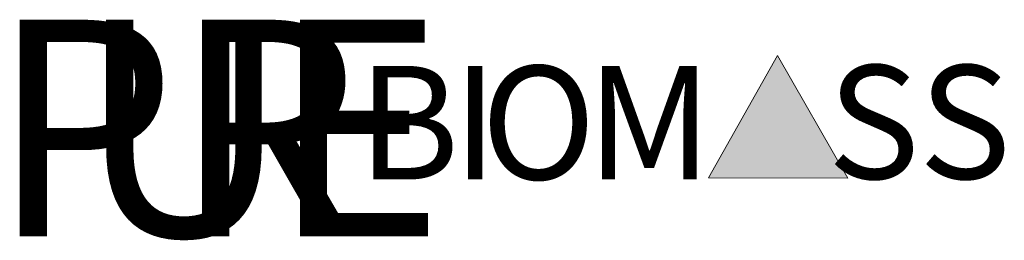
# Paper-space layout 'Page 1' of a CAD drawing. Units: inches. Extents: x 0.62 to 10.46, y 2.65 to 4.86.
import ezdxf

# ---------------------------------------------------------------- set-up
doc = ezdxf.new("R2010")
doc.units = ezdxf.units.IN
doc.header["$MEASUREMENT"] = 0
doc.linetypes.add('LT_0', pattern=[0])
doc.layers.add('Default', color=7, linetype='Continuous')
doc.styles.add('Arial', font='Arial.ttf')
doc.styles.add('Helvetica', font='txt')

psp = doc.layouts.new('Page 1')

# ---------------------------------------------------------------- hatches: boundary and pattern name
at = {"layer": 'Default'}
psp.add_hatch(color=255, dxfattribs=at).paths.add_polyline_path([(8.8972, 3.2728), (7.5044, 3.2761), (8.1965, 4.5007)])

# ---------------------------------------------------------------- linework, layer by layer
at = {"layer": 'Default', "color": 7, "linetype": 'LT_0', "lineweight": 15, "ltscale": 0.5, "transparency": 33554687}
for p, q in [((7.5044, 3.2761), (8.1965, 4.5007)), ((8.1965, 4.5007), (8.8972, 3.2728)), ((8.8972, 3.2728), (7.5044, 3.2761))]:
    psp.add_line(p, q, dxfattribs=at)

# ---------------------------------------------------------------- texts
at = {"layer": 'Default', "color": 253, "true_color": 0x999999, "char_height": 0.1, "attachment_point": 4, "style": 'Arial'}
for s, insert in [('\\fArial|b0|i0|p2;\\H2.167345;\\c10066329;\\lP\\P', (0.3185, 3.7738)), ('\\fArial|b0|i0|p2;\\H2.167345;\\c10066329;\\lU\\P', (1.192, 3.7738)), ('\\fArial|b0|i0|p2;\\H2.167345;\\c10066329;\\lR\\P', (2.1418, 3.7738)), ('\\fArial|b0|i0|p2;\\H2.167345;\\c10066329;\\lE\\P', (3.1206, 3.7738))]:
    psp.add_mtext(s, dxfattribs=dict(at, insert=insert))
at = {"layer": 'Default', "color": 250, "char_height": 0.1, "attachment_point": 4, "style": 'Helvetica'}
for s, insert in [('\\fHelvetica|b1|i0|p2;\\H1.135417;\\C250;\\lB\\P', (3.997, 3.8277)), ('\\fHelvetica|b1|i0|p2;\\H1.135417;\\C250;\\lI\\P', (4.9443, 3.8277)), ('\\fHelvetica|b1|i0|p2;\\H1.135417;\\C250;\\lO\\P', (5.2305, 3.8277)), ('\\fHelvetica|b1|i0|p2;\\H1.135417;\\C250;\\lM\\P', (6.2849, 3.8277)), ('\\fHelvetica|b1|i0|p2;\\H1.135417;\\C250;\\lS\\P', (8.6937, 3.8346)), ('\\fHelvetica|b1|i0|p2;\\H1.135417;\\C250;\\lS\\P', (9.6064, 3.8346))]:
    psp.add_mtext(s, dxfattribs=dict(at, insert=insert))

doc.saveas('drawing.dxf')
